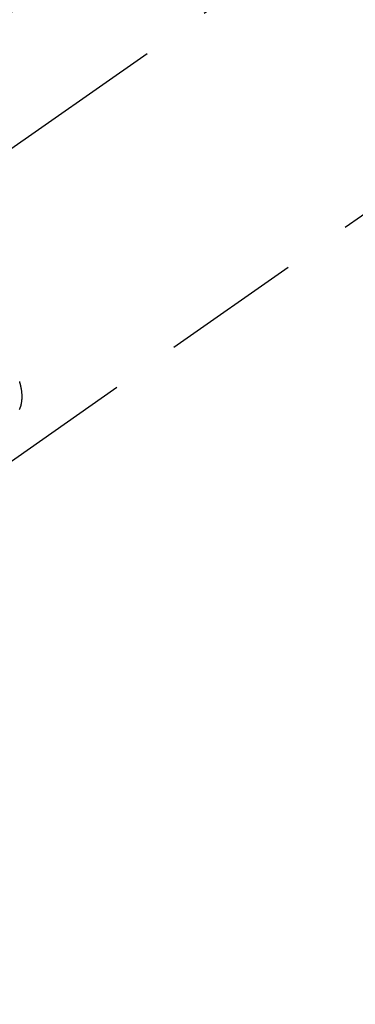
# Model space of a CAD drawing. Extents: x 55896 to 82369, y -11045 to -2175.
# Drawn here: x 71577 to 71607, y -4294 to -4206 of the extents above; entities that cross this region are included whole.
import ezdxf

# ---------------------------------------------------------------- set-up
doc = ezdxf.new("R2010")
doc.units = 0
doc.header["$LTSCALE"] = 50
doc.header["$MEASUREMENT"] = 0
doc.linetypes.add('CENTER2', pattern=[1.125, 0.75, -0.125, 0.125, -0.125])
doc.linetypes.add('HIDDEN', pattern=[0.375, 0.25, -0.125])
doc.layers.get('0').update_dxf_attribs({"linetype": 'CONTINUOUS'})
doc.layers.add('150-機器', color=8, linetype='CONTINUOUS')
doc.layers.add('160-文字', color=254, linetype='CONTINUOUS')
doc.styles.add('KH001', font='txt')
doc.dimstyles.new('KH1xx030', dxfattribs={"dimscale": 30, "dimtxt": 2, "dimasz": 0.6, "dimexe": 0.3, "dimexo": 1.2, "dimgap": 0.5, "dimtad": 3, "dimdec": 1, "dimdsep": 46, "dimlunit": 6, "dimtxsty": 'KH001', "dimblk": 'DOT', "dimcen": 1, "dimdle": 1, "dimclrd": 256, "dimclre": 256, "dimclrt": 256, "dimadec": 0, "dimazin": 0, "dimtfac": 1, "dimtdec": 1, "dimtix": 1, "dimtmove": 2, "dimatfit": 3, "dimldrblk": 'CLOSEDBLANK', "dimfxl": 1, "dimtolj": 1, "dimtzin": 0, "dimlwd": -1, "dimlwe": -1, "dimarcsym": 0})

# ---------------------------------------------------------------- blocks, each defined once
blk = doc.blocks.new('F402_H')
at = {"layer": '150-機器', "color": 13, "linetype": 'CENTER2'}
blk.add_line((0, 0), (244.018, -170.863), dxfattribs=at)
at = {"layer": '150-機器', "color": 13, "linetype": 'HIDDEN'}
blk.add_line((140.96, -126.704), (201.303, -168.957), dxfattribs=at)
blk.add_lwpolyline([(195.744, -160.919), (195.725, -160.872), (195.709, -160.834), (195.693, -160.796), (195.678, -160.757), (195.664, -160.719), (195.651, -160.68), (195.638, -160.642), (195.627, -160.603), (195.616, -160.563), (195.606, -160.526), (195.597, -160.488), (195.588, -160.45), (195.58, -160.411), (195.572, -160.372), (195.564, -160.332), (195.558, -160.292), (195.552, -160.252), (195.548, -160.223), (195.544, -160.195), (195.541, -160.166), (195.538, -160.137), (195.533, -160.088), (195.529, -160.039), (195.525, -159.99), (195.522, -159.94), (195.521, -159.907), (195.52, -159.873), (195.52, -159.839), (195.519, -159.805), (195.52, -159.768), (195.52, -159.73), (195.521, -159.692), (195.522, -159.654), (195.523, -159.626), (195.524, -159.598), (195.526, -159.57), (195.527, -159.542), (195.531, -159.488), (195.536, -159.434), (195.541, -159.38), (195.547, -159.327), (195.552, -159.287), (195.557, -159.247), (195.563, -159.207), (195.569, -159.167), (195.574, -159.133), (195.579, -159.1), (195.584, -159.066), (195.59, -159.033), (195.595, -159.011), (195.599, -158.988), (195.604, -158.966), (195.608, -158.943), (195.613, -158.917), (195.619, -158.891), (195.624, -158.864), (195.63, -158.838), (195.635, -158.815), (195.64, -158.792), (195.645, -158.77), (195.651, -158.747), (195.658, -158.72), (195.664, -158.693), (195.671, -158.666), (195.678, -158.64), (195.685, -158.612), (195.693, -158.585), (195.7, -158.558), (195.707, -158.531), (195.714, -158.507), (195.721, -158.484), (195.728, -158.461), (195.734, -158.438), (195.743, -158.411)], dxfattribs=at)
blk = doc.blocks.new('_ClosedBlank')
at = {"color": 0, "linetype": 'ByBlock', "lineweight": -2}
for p, q in [((-1, 0.1667), (0, 0)), ((-1, 0.1667), (-1, -0.1667)), ((0, 0), (-1, -0.1667))]:
    blk.add_line(p, q, dxfattribs=at)
blk = doc.blocks.new('_Dot')
at = {"color": 0, "linetype": 'ByBlock', "lineweight": -2}
blk.add_line((-0.5, 0), (-1, 0), dxfattribs=at)
at = {"color": 0, "linetype": 'ByBlock', "const_width": 0.5}
blk.add_lwpolyline([(-0.25, 0, 1), (0.25, 0, 1)], format="xyb", close=True, dxfattribs=at)

msp = doc.modelspace()

# ---------------------------------------------------------------- block references
at = {"layer": '150-機器', "xscale": -1}
msp.add_blockref('F402_H', (71772.46, -4079.866), dxfattribs=at)

# ---------------------------------------------------------------- leaders
at = {"layer": '160-文字', "annotation_type": 0, "has_hookline": 1, "hookline_direction": 1, "text_width": 963.959}
msp.add_leader([(71652.467, -4072.677), (71099.836, -5030.351), (71081.836, -5030.351)], dimstyle='KH1xx030', override={"dimgap": 0.5, "dimtad": 1}, dxfattribs=at)
at = {"layer": '160-文字'}
msp.add_leader([(71892.467, -4080.058), (71099.836, -5030.351)], dimstyle='KH1xx030', override={"dimgap": 0.5, "dimtad": 1}, dxfattribs=at)

doc.saveas('drawing.dxf')
